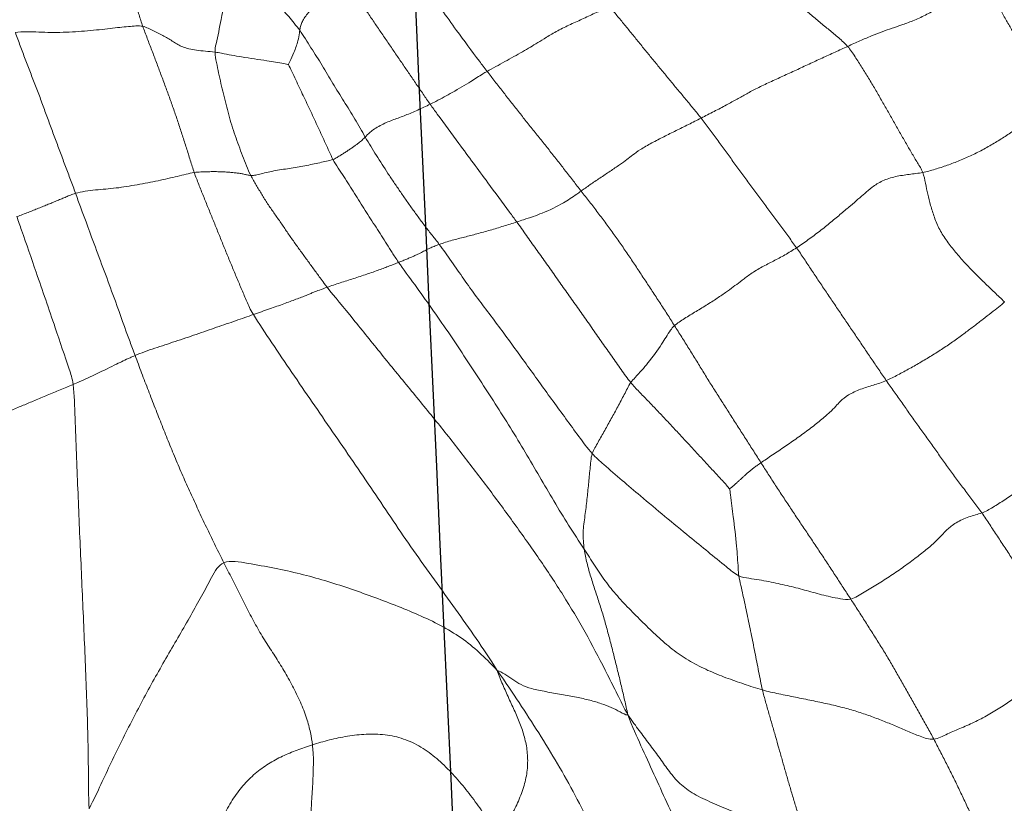
# Model space of a CAD drawing. Units: millimetres. Extents: x -605614936 to 17, y -1703671239 to 113.
# Drawn here: x -605612098 to -605612092, y -1703669594 to -1703669589 of the extents above; entities that cross this region are included whole.
import ezdxf

# ---------------------------------------------------------------- set-up
doc = ezdxf.new("R2010")
doc.units = ezdxf.units.MM
doc.layers.get('0').update_dxf_attribs({"lineweight": 9, "true_color": 0x1c1c1c})
doc.layers.add('05___PRT_ALL_DTM_CSYS', color=7, linetype='Continuous')

# ---------------------------------------------------------------- blocks, each defined once
blk = doc.blocks.new('A$C7A8449C8')
for points in [[(43.4201, 78.3298, 1.2799), (43.4291, 78.3547, 1.2799), (43.4451, 78.405, 1.2799), (43.4688, 78.4805, 1.2799), (43.4921, 78.5561, 1.2799), (43.5148, 78.6321, 1.2799), (43.537, 78.7081, 1.2799), (43.5592, 78.7843, 1.2799), (43.5816, 78.8604, 1.2799), (43.6041, 78.9366, 1.2799), (43.6263, 79.0128, 1.2799), (43.6481, 79.0891, 1.2799), (43.6697, 79.1654, 1.2799), (43.6832, 79.2166, 1.2799), (43.6832, 79.241, 1.2799)], [(38.6236, 78.1974, 1.2799), (38.642, 78.2176, 1.2799), (38.6847, 78.2528, 1.2799), (38.749, 78.3053, 1.2799), (38.8134, 78.3576, 1.2799), (38.878, 78.4098, 1.2799), (38.9425, 78.4619, 1.2799), (39.0068, 78.5141, 1.2799), (39.0709, 78.5665, 1.2799), (39.1346, 78.6192, 1.2799), (39.1985, 78.6719, 1.2799), (39.2625, 78.7245, 1.2799), (39.3266, 78.777, 1.2799), (39.3692, 78.8121, 1.2799), (39.3902, 78.83, 1.2799)], [(42.352, 78.3031, 1.2799), (42.3642, 78.3197, 1.2799), (42.3891, 78.3491, 1.2799), (42.4265, 78.3929, 1.2799), (42.4643, 78.4365, 1.2799), (42.5026, 78.4798, 1.2799), (42.5416, 78.5228, 1.2799), (42.5813, 78.5656, 1.2799), (42.6216, 78.6081, 1.2799), (42.6623, 78.6506, 1.2799), (42.7035, 78.693, 1.2799), (42.7452, 78.7354, 1.2799), (42.7876, 78.7779, 1.2799), (42.8164, 78.8063, 1.2799), (42.832, 78.8167, 1.2799)], [(37.7018, 78.6356, 1.2799), (37.6843, 78.6142, 1.2799), (37.6576, 78.5665, 1.2799), (37.6175, 78.4956, 1.2799), (37.5774, 78.4256, 1.2799), (37.5378, 78.3577, 1.2799), (37.4987, 78.293, 1.2799), (37.4598, 78.2308, 1.2799), (37.4214, 78.17, 1.2799), (37.3841, 78.1073, 1.2799), (37.35, 78.0367, 1.2799), (37.3177, 77.9591, 1.2799), (37.283, 77.8827, 1.2799), (37.2568, 77.836, 1.2799), (37.2393, 77.8143, 1.2799)], [(38.6236, 78.1974, 1.2799), (38.5953, 78.2098, 1.2799), (38.5395, 78.2341, 1.2799), (38.4606, 78.2668, 1.2799), (38.3889, 78.294, 1.2799), (38.3215, 78.3169, 1.2799), (38.251, 78.3395, 1.2799), (38.1698, 78.368, 1.2799), (38.0829, 78.4082, 1.2799), (38.0048, 78.451, 1.2799), (37.9339, 78.4938, 1.2799), (37.8601, 78.5387, 1.2799), (37.7815, 78.5859, 1.2799), (37.7284, 78.6188, 1.2799), (37.7018, 78.6356, 1.2799)], [(42.0287, 78.6138, 1.2799), (42.0125, 78.5921, 1.2799), (41.9812, 78.5479, 1.2799), (41.9342, 78.4814, 1.2799), (41.8872, 78.4149, 1.2799), (41.8402, 78.3483, 1.2799), (41.7932, 78.2818, 1.2799), (41.7462, 78.2152, 1.2799), (41.6992, 78.1487, 1.2799), (41.6523, 78.0823, 1.2799), (41.6054, 78.016, 1.2799), (41.5586, 77.9497, 1.2799), (41.5118, 77.8835, 1.2799), (41.4807, 77.8394, 1.2799), (41.4647, 77.8175, 1.2799)], [(42.352, 78.3031, 1.2799), (42.3505, 78.3116, 1.2799), (42.3467, 78.3279, 1.2799), (42.3383, 78.3536, 1.2799), (42.3233, 78.3821, 1.2799), (42.3001, 78.4121, 1.2799), (42.2701, 78.4411, 1.2799), (42.236, 78.4678, 1.2799), (42.2013, 78.4923, 1.2799), (42.1668, 78.5158, 1.2799), (42.1326, 78.5391, 1.2799), (42.0984, 78.563, 1.2799), (42.0637, 78.5884, 1.2799), (42.0407, 78.6058, 1.2799), (42.0287, 78.6138, 1.2799)], [(39.6208, 77.7263, 1.2799), (39.6375, 77.7471, 1.2799), (39.6724, 77.7876, 1.2799), (39.7247, 77.8486, 1.2799), (39.7769, 77.9096, 1.2799), (39.8292, 77.9707, 1.2799), (39.8815, 78.0319, 1.2799), (39.9338, 78.0934, 1.2799), (39.986, 78.1549, 1.2799), (40.038, 78.2166, 1.2799), (40.0899, 78.2782, 1.2799), (40.1417, 78.3397, 1.2799), (40.1934, 78.4005, 1.2799), (40.2278, 78.4405, 1.2799), (40.2447, 78.4607, 1.2799)], [(41.0768, 78.0335, 1.2799), (41.0588, 78.0434, 1.2799), (41.018, 78.0647, 1.2799), (40.9566, 78.0971, 1.2799), (40.8949, 78.1301, 1.2799), (40.8347, 78.1631, 1.2799), (40.7815, 78.1931, 1.2799), (40.7345, 78.2208, 1.2799), (40.6768, 78.2565, 1.2799), (40.5981, 78.301, 1.2799), (40.509, 78.3424, 1.2799), (40.4204, 78.3809, 1.2799), (40.3327, 78.4204, 1.2799), (40.2743, 78.4474, 1.2799), (40.2447, 78.4607, 1.2799)], [(43.4201, 78.3298, 1.2799), (43.4079, 78.3274, 1.2799), (43.3828, 78.3163, 1.2799), (43.3464, 78.2991, 1.2799), (43.3107, 78.2818, 1.2799), (43.2756, 78.2645, 1.2799), (43.2424, 78.2467, 1.2799), (43.2113, 78.2283, 1.2799), (43.1813, 78.2098, 1.2799), (43.1488, 78.1929, 1.2799), (43.1071, 78.1807, 1.2799), (43.0565, 78.1717, 1.2799), (42.9951, 78.166, 1.2799), (42.9506, 78.1624, 1.2799), (42.9283, 78.1597, 1.2799)], [(43.0699, 77.3683, 1.2799), (43.0796, 77.3949, 1.2799), (43.0967, 77.4491, 1.2799), (43.1229, 77.5303, 1.2799), (43.1498, 77.6113, 1.2799), (43.1772, 77.6921, 1.2799), (43.2057, 77.7725, 1.2799), (43.2351, 77.8527, 1.2799), (43.2651, 77.9325, 1.2799), (43.296, 78.0121, 1.2799), (43.3268, 78.0917, 1.2799), (43.3581, 78.171, 1.2799), (43.3894, 78.2504, 1.2799), (43.4105, 78.3032, 1.2799), (43.4201, 78.3298, 1.2799)], [(44.287, 78.2885, 1.2799), (44.2646, 78.2928, 1.2799), (44.2099, 78.2952, 1.2799), (44.1283, 78.292, 1.2799), (44.0465, 78.2886, 1.2799), (43.9624, 78.2893, 1.2799), (43.8778, 78.2935, 1.2799), (43.7944, 78.2997, 1.2799), (43.7145, 78.3073, 1.2799), (43.6412, 78.3153, 1.2799), (43.5756, 78.3225, 1.2799), (43.5165, 78.3285, 1.2799), (43.4652, 78.332, 1.2799), (43.4353, 78.3327, 1.2799), (43.4201, 78.3298, 1.2799)], [(44.287, 78.2885, 1.2799), (44.2758, 78.2594, 1.2799), (44.2535, 78.2009, 1.2799), (44.2199, 78.1134, 1.2799), (44.1849, 78.0256, 1.2799), (44.1493, 77.9377, 1.2799), (44.1147, 77.8496, 1.2799), (44.0811, 77.7614, 1.2799), (44.0477, 77.6734, 1.2799), (44.014, 77.5852, 1.2799), (43.98, 77.4969, 1.2799), (43.9455, 77.4087, 1.2799), (43.911, 77.3204, 1.2799), (43.8887, 77.2614, 1.2799), (43.8776, 77.2319, 1.2799)], [(38.6236, 78.1974, 1.2799), (38.6048, 78.1766, 1.2799), (38.5729, 78.1301, 1.2799), (38.5261, 78.0593, 1.2799), (38.4806, 77.988, 1.2799), (38.4364, 77.9165, 1.2799), (38.3937, 77.8448, 1.2799), (38.3517, 77.7737, 1.2799), (38.3105, 77.7033, 1.2799), (38.2698, 77.6338, 1.2799), (38.2294, 77.5652, 1.2799), (38.189, 77.498, 1.2799), (38.1485, 77.4326, 1.2799), (38.1214, 77.3904, 1.2799), (38.1128, 77.3689, 1.2799)], [(39.6208, 77.7263, 1.2799), (39.5913, 77.7407, 1.2799), (39.5321, 77.7697, 1.2799), (39.447, 77.813, 1.2799), (39.3747, 77.8518, 1.2799), (39.3121, 77.8861, 1.2799), (39.2403, 77.9227, 1.2799), (39.1536, 77.9629, 1.2799), (39.0637, 78.0018, 1.2799), (38.9746, 78.0413, 1.2799), (38.8857, 78.0815, 1.2799), (38.7972, 78.121, 1.2799), (38.7094, 78.1599, 1.2799), (38.6518, 78.1851, 1.2799), (38.6236, 78.1974, 1.2799)], [(42.9283, 78.1597, 1.2799), (42.9277, 78.1369, 1.2799), (42.9184, 78.0914, 1.2799), (42.9037, 78.0227, 1.2799), (42.8883, 77.9539, 1.2799), (42.8715, 77.8851, 1.2799), (42.8534, 77.8162, 1.2799), (42.8358, 77.7472, 1.2799), (42.8154, 77.6791, 1.2799), (42.7915, 77.6119, 1.2799), (42.7671, 77.545, 1.2799), (42.7416, 77.4785, 1.2799), (42.7144, 77.4126, 1.2799), (42.6958, 77.369, 1.2799), (42.685, 77.3485, 1.2799)], [(42.4289, 78.0771, 1.2799), (42.4223, 78.0672, 1.2799), (42.4054, 78.0322, 1.2799), (42.379, 77.978, 1.2799), (42.3535, 77.9256, 1.2799), (42.3282, 77.8737, 1.2799), (42.3026, 77.8212, 1.2799), (42.277, 77.7685, 1.2799), (42.2516, 77.7161, 1.2799), (42.2264, 77.6638, 1.2799), (42.2012, 77.6112, 1.2799), (42.1763, 77.5585, 1.2799), (42.1516, 77.5059, 1.2799), (42.1352, 77.4707, 1.2799), (42.1257, 77.4541, 1.2799)], [(40.4368, 77.2467, 1.2799), (40.4546, 77.2687, 1.2799), (40.4899, 77.3125, 1.2799), (40.5428, 77.3782, 1.2799), (40.5958, 77.4437, 1.2799), (40.649, 77.5091, 1.2799), (40.7026, 77.5743, 1.2799), (40.7564, 77.6394, 1.2799), (40.8103, 77.7044, 1.2799), (40.8641, 77.7697, 1.2799), (40.9175, 77.8352, 1.2799), (40.9708, 77.901, 1.2799), (41.0239, 77.9671, 1.2799), (41.0592, 78.0114, 1.2799), (41.0768, 78.0335, 1.2799)], [(38.1128, 77.3689, 1.2799), (38.0849, 77.3741, 1.2799), (38.0293, 77.389, 1.2799), (37.9455, 77.4155, 1.2799), (37.8616, 77.4463, 1.2799), (37.7782, 77.4816, 1.2799), (37.6962, 77.5217, 1.2799), (37.6169, 77.5657, 1.2799), (37.542, 77.6117, 1.2799), (37.472, 77.6581, 1.2799), (37.4067, 77.7029, 1.2799), (37.3458, 77.7438, 1.2799), (37.2897, 77.7792, 1.2799), (37.2545, 77.8001, 1.2799), (37.2393, 77.8143, 1.2799)], [(41.9059, 77.6014, 1.2799), (41.9014, 77.6062, 1.2799), (41.8913, 77.6177, 1.2799), (41.8683, 77.6377, 1.2799), (41.8352, 77.6603, 1.2799), (41.7943, 77.6825, 1.2799), (41.7525, 77.7013, 1.2799), (41.7122, 77.716, 1.2799), (41.6726, 77.73, 1.2799), (41.6325, 77.7448, 1.2799), (41.5912, 77.7612, 1.2799), (41.5492, 77.7789, 1.2799), (41.507, 77.7979, 1.2799), (41.4787, 77.8109, 1.2799), (41.4647, 77.8175, 1.2799)], [(39.6208, 77.7263, 1.2799), (39.602, 77.7031, 1.2799), (39.566, 77.6557, 1.2799), (39.512, 77.5845, 1.2799), (39.4579, 77.5133, 1.2799), (39.4039, 77.4419, 1.2799), (39.3498, 77.3705, 1.2799), (39.2957, 77.2992, 1.2799), (39.2415, 77.2282, 1.2799), (39.1874, 77.1572, 1.2799), (39.1333, 77.0863, 1.2799), (39.0791, 77.0154, 1.2799), (39.0249, 76.9446, 1.2799), (38.9888, 76.8976, 1.2799), (38.9714, 76.8736, 1.2799)], [(40.4368, 77.2467, 1.2799), (40.4185, 77.2594, 1.2799), (40.3781, 77.2872, 1.2799), (40.3102, 77.3317, 1.2799), (40.2388, 77.3774, 1.2799), (40.1741, 77.4198, 1.2799), (40.1246, 77.4549, 1.2799), (40.0893, 77.4829, 1.2799), (40.037, 77.5181, 1.2799), (39.9567, 77.5633, 1.2799), (39.8734, 77.6044, 1.2799), (39.7918, 77.6432, 1.2799), (39.7074, 77.684, 1.2799), (39.6497, 77.7122, 1.2799), (39.6208, 77.7263, 1.2799)], [(41.4025, 76.896, 1.2799), (41.4194, 76.9181, 1.2799), (41.451, 76.9558, 1.2799), (41.4972, 77.0128, 1.2799), (41.5415, 77.0704, 1.2799), (41.5851, 77.1285, 1.2799), (41.6281, 77.1869, 1.2799), (41.6698, 77.2455, 1.2799), (41.7115, 77.304, 1.2799), (41.752, 77.3627, 1.2799), (41.7915, 77.4218, 1.2799), (41.8304, 77.4811, 1.2799), (41.8685, 77.5408, 1.2799), (41.8936, 77.5808, 1.2799), (41.9059, 77.6014, 1.2799)], [(42.1257, 77.4541, 1.2799), (42.1157, 77.4575, 1.2799), (42.0979, 77.4678, 1.2799), (42.0727, 77.4827, 1.2799), (42.0491, 77.4971, 1.2799), (42.0267, 77.5111, 1.2799), (42.0054, 77.5247, 1.2799), (41.9855, 77.5379, 1.2799), (41.9675, 77.5503, 1.2799), (41.9516, 77.5619, 1.2799), (41.9383, 77.5724, 1.2799), (41.9268, 77.5822, 1.2799), (41.9164, 77.5914, 1.2799), (41.9098, 77.5974, 1.2799), (41.9059, 77.6014, 1.2799)], [(41.6789, 76.7775, 1.2799), (41.6985, 76.8044, 1.2799), (41.7223, 76.8418, 1.2799), (41.7589, 76.8974, 1.2799), (41.796, 76.9529, 1.2799), (41.8328, 77.0084, 1.2799), (41.8695, 77.0639, 1.2799), (41.9058, 77.1196, 1.2799), (41.9418, 77.1754, 1.2799), (41.9785, 77.231, 1.2799), (42.0155, 77.2865, 1.2799), (42.0525, 77.3421, 1.2799), (42.0899, 77.3975, 1.2799), (42.1146, 77.4346, 1.2799), (42.1257, 77.4541, 1.2799)], [(42.685, 77.3485, 1.2799), (42.6774, 77.348, 1.2799), (42.6609, 77.3497, 1.2799), (42.6259, 77.357, 1.2799), (42.5803, 77.3682, 1.2799), (42.5292, 77.379, 1.2799), (42.4759, 77.3876, 1.2799), (42.4228, 77.3951, 1.2799), (42.3698, 77.4031, 1.2799), (42.317, 77.4125, 1.2799), (42.265, 77.4228, 1.2799), (42.2151, 77.4331, 1.2799), (42.1684, 77.4431, 1.2799), (42.1392, 77.4493, 1.2799), (42.1257, 77.4541, 1.2799)], [(37.5562, 76.518, 1.2799), (37.5792, 76.5391, 1.2799), (37.6248, 76.5813, 1.2799), (37.6935, 76.6445, 1.2799), (37.7609, 76.7088, 1.2799), (37.8268, 76.7748, 1.2799), (37.8895, 76.8434, 1.2799), (37.9479, 76.9157, 1.2799), (37.9996, 76.9922, 1.2799), (38.0354, 77.0744, 1.2799), (38.0596, 77.1532, 1.2799), (38.0791, 77.2263, 1.2799), (38.0946, 77.2971, 1.2799), (38.1033, 77.3453, 1.2799), (38.1128, 77.3689, 1.2799)], [(38.9714, 76.8736, 1.2799), (38.9443, 76.8906, 1.2799), (38.8912, 76.9266, 1.2799), (38.8123, 76.9834, 1.2799), (38.7367, 77.0424, 1.2799), (38.6663, 77.0992, 1.2799), (38.6034, 77.1507, 1.2799), (38.552, 77.1936, 1.2799), (38.5086, 77.2304, 1.2799), (38.4605, 77.2711, 1.2799), (38.3896, 77.3157, 1.2799), (38.2981, 77.3438, 1.2799), (38.2046, 77.3566, 1.2799), (38.1433, 77.3633, 1.2799), (38.1128, 77.3689, 1.2799)], [(42.1649, 76.6145, 1.2799), (42.1951, 76.6511, 1.2799), (42.2238, 76.6907, 1.2799), (42.2689, 76.7496, 1.2799), (42.3129, 76.8083, 1.2799), (42.3572, 76.8668, 1.2799), (42.4008, 76.9257, 1.2799), (42.4434, 76.985, 1.2799), (42.485, 77.0447, 1.2799), (42.5282, 77.1037, 1.2799), (42.5711, 77.163, 1.2799), (42.6106, 77.2238, 1.2799), (42.6479, 77.2858, 1.2799), (42.6735, 77.3267, 1.2799), (42.685, 77.3485, 1.2799)], [(42.6674, 76.4346, 1.2799), (42.6892, 76.4695, 1.2799), (42.7122, 76.5206, 1.2799), (42.7461, 76.5973, 1.2799), (42.7796, 76.6742, 1.2799), (42.8128, 76.7511, 1.2799), (42.8457, 76.8281, 1.2799), (42.8782, 76.9052, 1.2799), (42.9104, 76.9823, 1.2799), (42.9426, 77.0594, 1.2799), (42.9751, 77.1364, 1.2799), (43.0074, 77.2134, 1.2799), (43.039, 77.2906, 1.2799), (43.0603, 77.342, 1.2799), (43.0699, 77.3683, 1.2799)], [(43.0699, 77.3683, 1.2799), (43.0548, 77.3706, 1.2799), (43.0254, 77.372, 1.2799), (42.9833, 77.3736, 1.2799), (42.9442, 77.3743, 1.2799), (42.9081, 77.374, 1.2799), (42.8746, 77.3729, 1.2799), (42.843, 77.3711, 1.2799), (42.8132, 77.3686, 1.2799), (42.7843, 77.3658, 1.2799), (42.7564, 77.3626, 1.2799), (42.7319, 77.3579, 1.2799), (42.7092, 77.3523, 1.2799), (42.6935, 77.3489, 1.2799), (42.685, 77.3485, 1.2799)], [(43.8776, 77.2319, 1.2799), (43.8572, 77.2371, 1.2799), (43.8126, 77.2454, 1.2799), (43.7418, 77.2545, 1.2799), (43.6722, 77.2598, 1.2799), (43.6019, 77.2661, 1.2799), (43.5297, 77.2759, 1.2799), (43.4573, 77.288, 1.2799), (43.3857, 77.3009, 1.2799), (43.3156, 77.3146, 1.2799), (43.248, 77.3288, 1.2799), (43.1841, 77.3432, 1.2799), (43.1244, 77.3571, 1.2799), (43.0879, 77.3656, 1.2799), (43.0699, 77.3683, 1.2799)], [(39.8021, 76.3622, 1.2799), (39.8184, 76.3874, 1.2799), (39.8513, 76.4379, 1.2799), (39.9018, 76.5131, 1.2799), (39.9528, 76.5881, 1.2799), (40.0041, 76.6629, 1.2799), (40.0551, 76.7376, 1.2799), (40.1064, 76.8121, 1.2799), (40.1585, 76.8862, 1.2799), (40.2117, 76.9596, 1.2799), (40.2666, 77.0323, 1.2799), (40.3228, 77.1043, 1.2799), (40.3797, 77.1757, 1.2799), (40.4178, 77.2232, 1.2799), (40.4368, 77.2467, 1.2799)], [(43.8776, 77.2319, 1.2799), (43.8904, 77.2287, 1.2799), (43.9118, 77.2203, 1.2799), (43.9419, 77.2082, 1.2799), (43.9711, 77.1963, 1.2799), (44.0003, 77.1843, 1.2799), (44.0308, 77.172, 1.2799), (44.0624, 77.1594, 1.2799), (44.0952, 77.1465, 1.2799), (44.1291, 77.1333, 1.2799), (44.164, 77.1199, 1.2799), (44.2, 77.1063, 1.2799), (44.2373, 77.0924, 1.2799), (44.263, 77.0829, 1.2799), (44.2767, 77.08, 1.2799)], [(40.875, 77.0436, 1.2799), (40.8531, 77.0143, 1.2799), (40.8099, 76.9554, 1.2799), (40.7449, 76.867, 1.2799), (40.6799, 76.7787, 1.2799), (40.615, 76.6904, 1.2799), (40.5503, 76.602, 1.2799), (40.4857, 76.5138, 1.2799), (40.4214, 76.4256, 1.2799), (40.3572, 76.3375, 1.2799), (40.2931, 76.2496, 1.2799), (40.2292, 76.1617, 1.2799), (40.1653, 76.0739, 1.2799), (40.1227, 76.0154, 1.2799), (40.0997, 75.9879, 1.2799)], [(41.4025, 76.896, 1.2799), (41.3893, 76.9005, 1.2799), (41.3589, 76.9099, 1.2799), (41.314, 76.9231, 1.2799), (41.2716, 76.934, 1.2799), (41.2308, 76.944, 1.2799), (41.1896, 76.9541, 1.2799), (41.147, 76.9649, 1.2799), (41.1025, 76.9769, 1.2799), (41.0572, 76.9894, 1.2799), (41.0116, 77.0025, 1.2799), (40.9658, 77.0158, 1.2799), (40.9203, 77.0296, 1.2799), (40.89, 77.0388, 1.2799), (40.875, 77.0436, 1.2799)], [(41.4025, 76.896, 1.2799), (41.3754, 76.8606, 1.2799), (41.319, 76.7833, 1.2799), (41.2362, 76.6681, 1.2799), (41.1516, 76.554, 1.2799), (41.0632, 76.4414, 1.2799), (40.9747, 76.3277, 1.2799), (40.8878, 76.2122, 1.2799), (40.8009, 76.0966, 1.2799), (40.7147, 75.9803, 1.2799), (40.6278, 75.8646, 1.2799), (40.5404, 75.7492, 1.2799), (40.4531, 75.6336, 1.2799), (40.3945, 75.5569, 1.2799), (40.362, 75.5215, 1.2799)], [(41.6789, 76.7775, 1.2799), (41.6691, 76.7813, 1.2799), (41.6501, 76.7886, 1.2799), (41.6233, 76.7993, 1.2799), (41.5983, 76.8095, 1.2799), (41.5747, 76.8195, 1.2799), (41.5524, 76.8292, 1.2799), (41.5324, 76.8384, 1.2799), (41.5161, 76.8466, 1.2799), (41.5019, 76.8542, 1.2799), (41.4868, 76.8622, 1.2799), (41.4672, 76.8714, 1.2799), (41.439, 76.8828, 1.2799), (41.4159, 76.8914, 1.2799), (41.4025, 76.896, 1.2799)], [(38.3606, 76.0007, 1.2799), (38.3778, 76.0246, 1.2799), (38.412, 76.0728, 1.2799), (38.463, 76.1455, 1.2799), (38.514, 76.2184, 1.2799), (38.5649, 76.2911, 1.2799), (38.616, 76.3637, 1.2799), (38.6669, 76.4362, 1.2799), (38.7177, 76.509, 1.2799), (38.7685, 76.5817, 1.2799), (38.8192, 76.6544, 1.2799), (38.8697, 76.7275, 1.2799), (38.9202, 76.8008, 1.2799), (38.9539, 76.8496, 1.2799), (38.9714, 76.8736, 1.2799)], [(39.8021, 76.3622, 1.2799), (39.7826, 76.3781, 1.2799), (39.7348, 76.409, 1.2799), (39.6549, 76.4553, 1.2799), (39.5759, 76.5016, 1.2799), (39.5023, 76.5475, 1.2799), (39.4385, 76.59, 1.2799), (39.3894, 76.6251, 1.2799), (39.3452, 76.6585, 1.2799), (39.2843, 76.7026, 1.2799), (39.2059, 76.7489, 1.2799), (39.1284, 76.7861, 1.2799), (39.0508, 76.8261, 1.2799), (38.9976, 76.8571, 1.2799), (38.9714, 76.8736, 1.2799)], [(41.6789, 76.7775, 1.2799), (41.6476, 76.7344, 1.2799), (41.5694, 76.6317, 1.2799), (41.4543, 76.4767, 1.2799), (41.3423, 76.3208, 1.2799), (41.2341, 76.1636, 1.2799), (41.1269, 76.0062, 1.2799), (41.021, 75.8485, 1.2799), (40.9179, 75.6899, 1.2799), (40.8173, 75.5305, 1.2799), (40.7203, 75.3697, 1.2799), (40.6229, 75.2093, 1.2799), (40.5237, 75.0494, 1.2799), (40.452, 74.9447, 1.2799), (40.4161, 74.8918, 1.2799)], [(42.1649, 76.6145, 1.2799), (42.152, 76.6189, 1.2799), (42.1221, 76.6287, 1.2799), (42.0768, 76.6433, 1.2799), (42.0315, 76.6573, 1.2799), (41.9861, 76.6712, 1.2799), (41.9406, 76.6857, 1.2799), (41.8958, 76.7002, 1.2799), (41.8527, 76.7145, 1.2799), (41.8125, 76.7284, 1.2799), (41.7752, 76.7416, 1.2799), (41.741, 76.7541, 1.2799), (41.7092, 76.766, 1.2799), (41.6888, 76.7737, 1.2799), (41.6789, 76.7775, 1.2799)], [(42.1649, 76.6145, 1.2799), (42.1167, 76.5558, 1.2799), (41.9878, 76.4048, 1.2799), (41.7962, 76.1742, 1.2799), (41.6029, 75.945, 1.2799), (41.4099, 75.7187, 1.2799), (41.2241, 75.4919, 1.2799), (41.0453, 75.2631, 1.2799), (40.87, 75.0323, 1.2799), (40.6993, 74.7988, 1.2799), (40.538, 74.5607, 1.2799), (40.3905, 74.3163, 1.2799), (40.2558, 74.0668, 1.2799), (40.1713, 73.8991, 1.2799), (40.1198, 73.8033, 1.2799)], [(42.6674, 76.4346, 1.2799), (42.648, 76.4411, 1.2799), (42.6105, 76.4538, 1.2799), (42.5573, 76.4719, 1.2799), (42.5071, 76.4892, 1.2799), (42.4604, 76.5054, 1.2799), (42.4173, 76.5206, 1.2799), (42.3771, 76.5349, 1.2799), (42.3393, 76.5487, 1.2799), (42.3057, 76.5613, 1.2799), (42.2805, 76.5717, 1.2799), (42.2573, 76.5816, 1.2799), (42.2212, 76.5952, 1.2799), (42.1851, 76.6077, 1.2799), (42.1649, 76.6145, 1.2799)], [(38.3606, 76.0007, 1.2799), (38.3344, 76.0113, 1.2799), (38.2815, 76.038, 1.2799), (38.2019, 76.0799, 1.2799), (38.1223, 76.1235, 1.2799), (38.043, 76.1695, 1.2799), (37.9653, 76.2179, 1.2799), (37.8916, 76.267, 1.2799), (37.8236, 76.3148, 1.2799), (37.7607, 76.3607, 1.2799), (37.7014, 76.4049, 1.2799), (37.6458, 76.4468, 1.2799), (37.5957, 76.4846, 1.2799), (37.5662, 76.5066, 1.2799), (37.5562, 76.518, 1.2799)], [(42.6674, 76.4346, 1.2799), (42.6325, 76.3788, 1.2799), (42.5419, 76.2486, 1.2799), (42.405, 76.0534, 1.2799), (42.2669, 75.8587, 1.2799), (42.1279, 75.6643, 1.2799), (41.9892, 75.4694, 1.2799), (41.8518, 75.274, 1.2799), (41.7162, 75.0781, 1.2799), (41.5789, 74.8832, 1.2799), (41.4356, 74.6911, 1.2799), (41.2913, 74.4991, 1.2799), (41.1509, 74.3051, 1.2799), (41.0587, 74.1747, 1.2799), (41.008, 74.094, 1.2799)], [(43.4724, 76.1661, 1.2799), (43.4523, 76.1741, 1.2799), (43.4086, 76.1902, 1.2799), (43.3384, 76.2138, 1.2799), (43.2693, 76.2355, 1.2799), (43.1993, 76.2576, 1.2799), (43.1275, 76.281, 1.2799), (43.056, 76.3047, 1.2799), (42.9858, 76.3281, 1.2799), (42.9173, 76.3509, 1.2799), (42.8512, 76.3729, 1.2799), (42.7875, 76.3942, 1.2799), (42.7261, 76.4148, 1.2799), (42.6867, 76.4282, 1.2799), (42.6674, 76.4346, 1.2799)], [(39.8021, 76.3622, 1.2799), (39.7857, 76.3371, 1.2799), (39.7531, 76.2871, 1.2799), (39.7039, 76.212, 1.2799), (39.6558, 76.1369, 1.2799), (39.6087, 76.0615, 1.2799), (39.5606, 75.9863, 1.2799), (39.5109, 75.9112, 1.2799), (39.4614, 75.8362, 1.2799), (39.4121, 75.761, 1.2799), (39.362, 75.6859, 1.2799), (39.3121, 75.6107, 1.2799), (39.263, 75.5357, 1.2799), (39.23, 75.4856, 1.2799), (39.2134, 75.4606, 1.2799)], [(43.4724, 76.1661, 1.2799), (43.4576, 76.1279, 1.2799), (43.4277, 76.0507, 1.2799), (43.3821, 75.9352, 1.2799), (43.3358, 75.8197, 1.2799), (43.2886, 75.7046, 1.2799), (43.2413, 75.5897, 1.2799), (43.1921, 75.4753, 1.2799), (43.1419, 75.3613, 1.2799), (43.0892, 75.2485, 1.2799), (43.0353, 75.136, 1.2799), (42.9808, 75.024, 1.2799), (42.9247, 74.913, 1.2799), (42.8868, 74.8392, 1.2799), (42.8682, 74.8032, 1.2799)], [(37.7105, 75.1311, 1.2799), (37.728, 75.1549, 1.2799), (37.7653, 75.2016, 1.2799), (37.8206, 75.2725, 1.2799), (37.8754, 75.3441, 1.2799), (37.93, 75.4161, 1.2799), (37.9842, 75.4887, 1.2799), (38.0381, 75.5616, 1.2799), (38.0922, 75.6343, 1.2799), (38.1461, 75.7072, 1.2799), (38.1998, 75.7803, 1.2799), (38.2534, 75.8538, 1.2799), (38.3071, 75.927, 1.2799), (38.3429, 75.976, 1.2799), (38.3606, 76.0007, 1.2799)], [(39.2134, 75.4606, 1.2799), (39.1913, 75.4752, 1.2799), (39.1352, 75.5125, 1.2799), (39.0508, 75.5667, 1.2799), (38.966, 75.6232, 1.2799), (38.8828, 75.6819, 1.2799), (38.8055, 75.7406, 1.2799), (38.7428, 75.7932, 1.2799), (38.7028, 75.833, 1.2799), (38.6764, 75.8648, 1.2799), (38.6225, 75.9066, 1.2799), (38.5362, 75.946, 1.2799), (38.4486, 75.9709, 1.2799), (38.3901, 75.9887, 1.2799), (38.3606, 76.0007, 1.2799)], [(39.4267, 75.2888, 1.2799), (39.4383, 75.3037, 1.2799), (39.4764, 75.3436, 1.2799), (39.5329, 75.4026, 1.2799), (39.5889, 75.4609, 1.2799), (39.6446, 75.5191, 1.2799), (39.7004, 75.5775, 1.2799), (39.7565, 75.636, 1.2799), (39.8128, 75.6945, 1.2799), (39.8695, 75.753, 1.2799), (39.9267, 75.8113, 1.2799), (39.9844, 75.8695, 1.2799), (40.0427, 75.9277, 1.2799), (40.0819, 75.9666, 1.2799), (40.0997, 75.9879, 1.2799)], [(40.0997, 75.9879, 1.2799), (40.1085, 75.976, 1.2799), (40.1225, 75.9489, 1.2799), (40.144, 75.9087, 1.2799), (40.1657, 75.8688, 1.2799), (40.1877, 75.8291, 1.2799), (40.2099, 75.7898, 1.2799), (40.2322, 75.7506, 1.2799), (40.2545, 75.7117, 1.2799), (40.2769, 75.673, 1.2799), (40.2992, 75.6345, 1.2799), (40.3214, 75.5964, 1.2799), (40.3434, 75.559, 1.2799), (40.3578, 75.5346, 1.2799), (40.362, 75.5215, 1.2799)], [(43.8944, 75.9751, 1.2799), (43.886, 75.9087, 1.2799), (43.8801, 75.7536, 1.2799), (43.8713, 75.5212, 1.2799), (43.8619, 75.2892, 1.2799), (43.8521, 75.0572, 1.2799), (43.8415, 74.8249, 1.2799), (43.8308, 74.5924, 1.2799), (43.8202, 74.3596, 1.2799), (43.8101, 74.127, 1.2799), (43.8006, 73.8939, 1.2799), (43.793, 73.6608, 1.2799), (43.7892, 73.4285, 1.2799), (43.79, 73.2743, 1.2799), (43.7852, 73.1862, 1.2799)], [(44.3929, 75.7678, 1.2799), (44.3803, 75.7741, 1.2799), (44.353, 75.7887, 1.2799), (44.3105, 75.8071, 1.2799), (44.2707, 75.8234, 1.2799), (44.2329, 75.8386, 1.2799), (44.1946, 75.8538, 1.2799), (44.1551, 75.8696, 1.2799), (44.1131, 75.8865, 1.2799), (44.0696, 75.904, 1.2799), (44.0257, 75.9218, 1.2799), (43.9815, 75.9396, 1.2799), (43.9376, 75.9573, 1.2799), (43.9087, 75.969, 1.2799), (43.8944, 75.9751, 1.2799)], [(37.7105, 75.1311, 1.2799), (37.6853, 75.1401, 1.2799), (37.635, 75.167, 1.2799), (37.5553, 75.2168, 1.2799), (37.4741, 75.2699, 1.2799), (37.3924, 75.3242, 1.2799), (37.3106, 75.3811, 1.2799), (37.2302, 75.4406, 1.2799), (37.1534, 75.5009, 1.2799), (37.082, 75.5597, 1.2799), (37.0165, 75.6154, 1.2799), (36.9563, 75.668, 1.2799), (36.8985, 75.7191, 1.2799), (36.8603, 75.7529, 1.2799), (36.8404, 75.7682, 1.2799)], [(39.2134, 75.4606, 1.2799), (39.1968, 75.4356, 1.2799), (39.1635, 75.3857, 1.2799), (39.1136, 75.3109, 1.2799), (39.0633, 75.2363, 1.2799), (39.0117, 75.1619, 1.2799), (38.9606, 75.0874, 1.2799), (38.9088, 75.0131, 1.2799), (38.8572, 74.9388, 1.2799), (38.8058, 74.8644, 1.2799), (38.7546, 74.7899, 1.2799), (38.704, 74.7149, 1.2799), (38.6541, 74.6398, 1.2799), (38.6197, 74.5898, 1.2799), (38.6028, 74.5647, 1.2799)], [(39.2134, 75.4606, 1.2799), (39.2273, 75.4515, 1.2799), (39.2428, 75.4412, 1.2799), (39.2645, 75.426, 1.2799), (39.2834, 75.4113, 1.2799), (39.3007, 75.3968, 1.2799), (39.3174, 75.3827, 1.2799), (39.3332, 75.3687, 1.2799), (39.3487, 75.3549, 1.2799), (39.3643, 75.3411, 1.2799), (39.3801, 75.3273, 1.2799), (39.3963, 75.3133, 1.2799), (39.4128, 75.2992, 1.2799), (39.4239, 75.2897, 1.2799), (39.4267, 75.2888, 1.2799)], [(40.362, 75.5215, 1.2799), (40.3672, 75.5054, 1.2799), (40.3713, 75.471, 1.2799), (40.3769, 75.4202, 1.2799), (40.3818, 75.3703, 1.2799), (40.3868, 75.3205, 1.2799), (40.3921, 75.2701, 1.2799), (40.3972, 75.2191, 1.2799), (40.4034, 75.1669, 1.2799), (40.411, 75.113, 1.2799), (40.4193, 75.0581, 1.2799), (40.424, 75.0025, 1.2799), (40.4222, 74.9472, 1.2799), (40.419, 74.9106, 1.2799), (40.4161, 74.8918, 1.2799)], [(37.0857, 74.1962, 1.2799), (37.1013, 74.2228, 1.2799), (37.1358, 74.2755, 1.2799), (37.1881, 74.3529, 1.2799), (37.2402, 74.431, 1.2799), (37.2921, 74.5094, 1.2799), (37.3443, 74.5874, 1.2799), (37.3967, 74.6653, 1.2799), (37.4484, 74.7438, 1.2799), (37.4997, 74.8228, 1.2799), (37.5518, 74.9006, 1.2799), (37.6046, 74.9773, 1.2799), (37.657, 75.0543, 1.2799), (37.6918, 75.1058, 1.2799), (37.7105, 75.1311, 1.2799)], [(38.6028, 74.5647, 1.2799), (38.571, 74.5732, 1.2799), (38.5112, 74.6097, 1.2799), (38.4212, 74.6619, 1.2799), (38.3298, 74.718, 1.2799), (38.2396, 74.7777, 1.2799), (38.1552, 74.8384, 1.2799), (38.0796, 74.8965, 1.2799), (38.0188, 74.9476, 1.2799), (37.9816, 74.9853, 1.2799), (37.9522, 75.0188, 1.2799), (37.8892, 75.0678, 1.2799), (37.7985, 75.1085, 1.2799), (37.7396, 75.1207, 1.2799), (37.7105, 75.1311, 1.2799)], [(39.2036, 73.9669, 1.2799), (39.2459, 73.9783, 1.2799), (39.3289, 74.0057, 1.2799), (39.4522, 74.0468, 1.2799), (39.575, 74.0943, 1.2799), (39.6946, 74.1523, 1.2799), (39.8061, 74.224, 1.2799), (39.9077, 74.3082, 1.2799), (40.0045, 74.3989, 1.2799), (40.1003, 74.4909, 1.2799), (40.1924, 74.5842, 1.2799), (40.2749, 74.6826, 1.2799), (40.3466, 74.7869, 1.2799), (40.3926, 74.8573, 1.2799), (40.4161, 74.8918, 1.2799)], [(40.1198, 73.8033, 1.2799), (40.1265, 73.8387, 1.2799), (40.1409, 73.8997, 1.2799), (40.163, 73.9911, 1.2799), (40.1857, 74.0822, 1.2799), (40.2091, 74.1731, 1.2799), (40.2328, 74.264, 1.2799), (40.2573, 74.3545, 1.2799), (40.2833, 74.4445, 1.2799), (40.3116, 74.5335, 1.2799), (40.3421, 74.6216, 1.2799), (40.3719, 74.7101, 1.2799), (40.3978, 74.8001, 1.2799), (40.4113, 74.8616, 1.2799), (40.4161, 74.8918, 1.2799)], [(42.8682, 74.8032, 1.2799), (42.8236, 74.8198, 1.2799), (42.7039, 74.7996, 1.2799), (42.5238, 74.7683, 1.2799), (42.3469, 74.7311, 1.2799), (42.1794, 74.6865, 1.2799), (42.0185, 74.6364, 1.2799), (41.8603, 74.582, 1.2799), (41.702, 74.5241, 1.2799), (41.5442, 74.4622, 1.2799), (41.392, 74.3929, 1.2799), (41.2515, 74.3118, 1.2799), (41.1287, 74.2159, 1.2799), (41.0558, 74.1445, 1.2799), (41.008, 74.094, 1.2799)], [(42.2657, 73.6063, 1.2799), (42.2691, 73.6313, 1.2799), (42.2771, 73.6846, 1.2799), (42.3028, 73.7797, 1.2799), (42.346, 73.8871, 1.2799), (42.3999, 73.994, 1.2799), (42.4589, 74.0955, 1.2799), (42.5208, 74.1911, 1.2799), (42.5846, 74.2839, 1.2799), (42.6457, 74.3824, 1.2799), (42.7024, 74.4865, 1.2799), (42.7574, 74.592, 1.2799), (42.8124, 74.6974, 1.2799), (42.8495, 74.7673, 1.2799), (42.8682, 74.8032, 1.2799)], [(42.8682, 74.8032, 1.2799), (42.9066, 74.7889, 1.2799), (42.952, 74.7071, 1.2799), (43.019, 74.5849, 1.2799), (43.0918, 74.4583, 1.2799), (43.1703, 74.3271, 1.2799), (43.252, 74.1921, 1.2799), (43.3332, 74.0548, 1.2799), (43.412, 73.9158, 1.2799), (43.4884, 73.7754, 1.2799), (43.5627, 73.6337, 1.2799), (43.6348, 73.4908, 1.2799), (43.7051, 73.3468, 1.2799), (43.7508, 73.2499, 1.2799), (43.7852, 73.1862, 1.2799)], [(38.6028, 74.5647, 1.2799), (38.6255, 74.5587, 1.2799), (38.6747, 74.5667, 1.2799), (38.741, 74.5788, 1.2799), (38.8012, 74.5931, 1.2799), (38.8593, 74.6087, 1.2799), (38.9171, 74.6242, 1.2799), (38.9757, 74.6393, 1.2799), (39.0357, 74.6535, 1.2799), (39.0969, 74.6669, 1.2799), (39.1604, 74.6792, 1.2799), (39.2259, 74.6907, 1.2799), (39.2949, 74.701, 1.2799), (39.3425, 74.7076, 1.2799), (39.3638, 74.718, 1.2799)], [(39.3638, 74.718, 1.2799), (39.3603, 74.6966, 1.2799), (39.3505, 74.6544, 1.2799), (39.3359, 74.5912, 1.2799), (39.3217, 74.5281, 1.2799), (39.3078, 74.465, 1.2799), (39.2942, 74.4019, 1.2799), (39.2808, 74.339, 1.2799), (39.2677, 74.2762, 1.2799), (39.2547, 74.2136, 1.2799), (39.2418, 74.1512, 1.2799), (39.2292, 74.0892, 1.2799), (39.2167, 74.0278, 1.2799), (39.2086, 73.987, 1.2799), (39.2036, 73.9669, 1.2799)], [(38.6028, 74.5647, 1.2799), (38.5859, 74.5397, 1.2799), (38.5523, 74.4897, 1.2799), (38.5025, 74.4143, 1.2799), (38.4533, 74.3388, 1.2799), (38.4034, 74.263, 1.2799), (38.3548, 74.1868, 1.2799), (38.3088, 74.1103, 1.2799), (38.2634, 74.0337, 1.2799), (38.2181, 73.9565, 1.2799), (38.1728, 73.8789, 1.2799), (38.1273, 73.801, 1.2799), (38.0817, 73.7227, 1.2799), (38.052, 73.6704, 1.2799), (38.0376, 73.6441, 1.2799)], [(38.0376, 73.6441, 1.2799), (38.0073, 73.6472, 1.2799), (37.9439, 73.6806, 1.2799), (37.8488, 73.7177, 1.2799), (37.7516, 73.7588, 1.2799), (37.6544, 73.8094, 1.2799), (37.5647, 73.8634, 1.2799), (37.4862, 73.9162, 1.2799), (37.4151, 73.967, 1.2799), (37.347, 74.0163, 1.2799), (37.2829, 74.0638, 1.2799), (37.2282, 74.1075, 1.2799), (37.171, 74.1508, 1.2799), (37.1141, 74.1817, 1.2799), (37.0857, 74.1962, 1.2799)], [(39.8911, 71.4781, 1.2799), (39.8998, 71.5467, 1.2799), (39.9258, 71.7031, 1.2799), (39.9742, 71.9362, 1.2799), (40.033, 72.1671, 1.2799), (40.1029, 72.3953, 1.2799), (40.1813, 72.6213, 1.2799), (40.2684, 72.8442, 1.2799), (40.366, 73.0625, 1.2799), (40.4757, 73.2754, 1.2799), (40.5964, 73.4824, 1.2799), (40.7251, 73.6847, 1.2799), (40.8588, 73.8839, 1.2799), (40.9491, 74.016, 1.2799), (41.008, 74.094, 1.2799)], [(40.1198, 73.8033, 1.2799), (40.1353, 73.8024, 1.2799), (40.1717, 73.8237, 1.2799), (40.2302, 73.8519, 1.2799), (40.2977, 73.8775, 1.2799), (40.377, 73.9, 1.2799), (40.4672, 73.9202, 1.2799), (40.57, 73.9383, 1.2799), (40.6786, 73.9555, 1.2799), (40.7759, 73.975, 1.2799), (40.8481, 74.0012, 1.2799), (40.9019, 74.0357, 1.2799), (40.9554, 74.0711, 1.2799), (40.992, 74.0918, 1.2799), (41.008, 74.094, 1.2799)], [(41.008, 74.094, 1.2799), (40.9985, 74.0641, 1.2799), (40.9708, 74.0012, 1.2799), (40.929, 73.9116, 1.2799), (40.8865, 73.8239, 1.2799), (40.8479, 73.7361, 1.2799), (40.8178, 73.6459, 1.2799), (40.8005, 73.552, 1.2799), (40.7999, 73.4536, 1.2799), (40.8183, 73.3513, 1.2799), (40.857, 73.2483, 1.2799), (40.9056, 73.1516, 1.2799), (40.952, 73.0673, 1.2799), (40.9785, 73.0174, 1.2799), (40.9936, 72.9947, 1.2799)], [(38.0376, 73.6441, 1.2799), (38.0699, 73.6408, 1.2799), (38.1314, 73.6623, 1.2799), (38.2166, 73.6963, 1.2799), (38.2996, 73.7311, 1.2799), (38.3842, 73.7647, 1.2799), (38.4708, 73.7966, 1.2799), (38.5612, 73.8261, 1.2799), (38.6565, 73.8525, 1.2799), (38.759, 73.8758, 1.2799), (38.8673, 73.8975, 1.2799), (38.9789, 73.9193, 1.2799), (39.0917, 73.9417, 1.2799), (39.1669, 73.957, 1.2799), (39.2036, 73.9669, 1.2799)], [(38.9264, 73.0467, 1.2799), (38.9369, 73.0724, 1.2799), (38.9528, 73.1243, 1.2799), (38.977, 73.2023, 1.2799), (39.0012, 73.2799, 1.2799), (39.0248, 73.3568, 1.2799), (39.0475, 73.4334, 1.2799), (39.0698, 73.5095, 1.2799), (39.0922, 73.5853, 1.2799), (39.1145, 73.661, 1.2799), (39.137, 73.7368, 1.2799), (39.1596, 73.8131, 1.2799), (39.1821, 73.8895, 1.2799), (39.197, 73.9409, 1.2799), (39.2036, 73.9669, 1.2799)], [(38.9264, 73.0467, 1.2799), (38.9688, 73.0531, 1.2799), (39.0466, 73.0701, 1.2799), (39.1676, 73.0974, 1.2799), (39.2989, 73.1311, 1.2799), (39.4325, 73.177, 1.2799), (39.5636, 73.2319, 1.2799), (39.6876, 73.2895, 1.2799), (39.7797, 73.3597, 1.2799), (39.8456, 73.4413, 1.2799), (39.9078, 73.5268, 1.2799), (39.9743, 73.6133, 1.2799), (40.0421, 73.7009, 1.2799), (40.0877, 73.7594, 1.2799), (40.1198, 73.8033, 1.2799)], [(39.0751, 71.5502, 1.2799), (39.0934, 71.6076, 1.2799), (39.1609, 71.7312, 1.2799), (39.256, 71.9169, 1.2799), (39.3428, 72.1037, 1.2799), (39.4241, 72.2921, 1.2799), (39.5051, 72.4806, 1.2799), (39.5899, 72.6683, 1.2799), (39.6763, 72.8557, 1.2799), (39.7649, 73.0413, 1.2799), (39.8539, 73.2269, 1.2799), (39.9423, 73.414, 1.2799), (40.0306, 73.6013, 1.2799), (40.0873, 73.7238, 1.2799), (40.1198, 73.8033, 1.2799)], [(42.2657, 73.6063, 1.2799), (42.2282, 73.6179, 1.2799), (42.1511, 73.6399, 1.2799), (42.0281, 73.6647, 1.2799), (41.9004, 73.6788, 1.2799), (41.7713, 73.6766, 1.2799), (41.6442, 73.6492, 1.2799), (41.525, 73.5949, 1.2799), (41.4179, 73.5179, 1.2799), (41.3204, 73.4268, 1.2799), (41.2308, 73.3262, 1.2799), (41.1467, 73.22, 1.2799), (41.0678, 73.1092, 1.2799), (41.0176, 73.0333, 1.2799), (40.9936, 72.9947, 1.2799)], [(38.0376, 73.6441, 1.2799), (38.0231, 73.6175, 1.2799), (37.9946, 73.5639, 1.2799), (37.9516, 73.4832, 1.2799), (37.9089, 73.4022, 1.2799), (37.8681, 73.3198, 1.2799), (37.8274, 73.237, 1.2799), (37.787, 73.1536, 1.2799), (37.7473, 73.0695, 1.2799), (37.7083, 72.985, 1.2799), (37.6702, 72.8999, 1.2799), (37.6327, 72.8145, 1.2799), (37.5959, 72.7289, 1.2799), (37.5713, 72.672, 1.2799), (37.5592, 72.6432, 1.2799)], [(43.0997, 72.5544, 1.2799), (43.0874, 72.5953, 1.2799), (43.0618, 72.6758, 1.2799), (43.0216, 72.7953, 1.2799), (42.9773, 72.9127, 1.2799), (42.928, 73.0273, 1.2799), (42.8741, 73.1387, 1.2799), (42.8126, 73.244, 1.2799), (42.7401, 73.3396, 1.2799), (42.6563, 73.4205, 1.2799), (42.5647, 73.4838, 1.2799), (42.4695, 73.5329, 1.2799), (42.3706, 73.5726, 1.2799), (42.3015, 73.5953, 1.2799), (42.2657, 73.6063, 1.2799)]]:
    blk.add_open_spline(points, degree=3)
for points, knots in [([(41.6793, 78.8644, 1.2799), (41.6638, 78.8402, 1.2799), (41.6017, 78.7439, 1.2799), (41.4711, 78.5555, 1.2799), (41.303, 78.3246, 1.2799), (41.1645, 78.1447, 1.2799), (41.0944, 78.0557, 1.2799), (41.0768, 78.0335, 1.2799)], [0, 0, 0, 0, 0.083333, 0.333333, 0.666667, 0.916667, 1, 1, 1, 1]), ([(42.9283, 78.1597, 1.2799), (42.9288, 78.1776, 1.2799), (42.9136, 78.25, 1.2799), (42.881, 78.3901, 1.2799), (42.8496, 78.5765, 1.2799), (42.838, 78.7251, 1.2799), (42.8354, 78.7998, 1.2799), (42.832, 78.8167, 1.2799)], [0, 0, 0, 0, 0.083333, 0.333333, 0.666667, 0.916667, 1, 1, 1, 1]), ([(42.352, 78.3031, 1.2799), (42.3391, 78.2857, 1.2799), (42.3137, 78.2469, 1.2799), (42.2626, 78.1692, 1.2799), (42.198, 78.0729, 1.2799), (42.127, 77.9537, 1.2799), (42.0516, 77.8368, 1.2799), (41.9879, 77.7399, 1.2799), (41.9408, 77.6606, 1.2799), (41.9177, 77.6208, 1.2799), (41.9059, 77.6014, 1.2799)], [0, 0, 0, 0, 0.083333, 0.166667, 0.333333, 0.5, 0.666667, 0.833333, 0.916667, 1, 1, 1, 1]), ([(42.4289, 78.0771, 1.2799), (42.4278, 78.0803, 1.2799), (42.4143, 78.109, 1.2799), (42.3879, 78.1637, 1.2799), (42.3634, 78.2288, 1.2799), (42.3558, 78.2754, 1.2799), (42.3529, 78.2976, 1.2799), (42.352, 78.3031, 1.2799)], [0, 0, 0, 0, 0.083333, 0.333333, 0.666667, 0.916667, 1, 1, 1, 1]), ([(42.4289, 78.0771, 1.2799), (42.4349, 78.0795, 1.2799), (42.484, 78.0888, 1.2799), (42.5863, 78.1055, 1.2799), (42.7325, 78.124, 1.2799), (42.8533, 78.1467, 1.2799), (42.9134, 78.1578, 1.2799), (42.9283, 78.1597, 1.2799)], [0, 0, 0, 0, 0.083333, 0.333333, 0.666667, 0.916667, 1, 1, 1, 1]), ([(41.0768, 78.0335, 1.2799), (41.088, 78.0274, 1.2799), (41.1231, 78.006, 1.2799), (41.1948, 77.9627, 1.2799), (41.2996, 77.9014, 1.2799), (41.4, 77.8486, 1.2799), (41.4517, 77.8236, 1.2799), (41.4647, 77.8175, 1.2799)], [0, 0, 0, 0, 0.083333, 0.333333, 0.666667, 0.916667, 1, 1, 1, 1]), ([(40.875, 77.0436, 1.2799), (40.8912, 77.0652, 1.2799), (40.9567, 77.1511, 1.2799), (41.0881, 77.3225, 1.2799), (41.2521, 77.5371, 1.2799), (41.3831, 77.7092, 1.2799), (41.4487, 77.7957, 1.2799), (41.4647, 77.8175, 1.2799)], [0, 0, 0, 0, 0.083333, 0.333333, 0.666667, 0.916667, 1, 1, 1, 1]), ([(40.875, 77.0436, 1.2799), (40.8599, 77.0483, 1.2799), (40.7996, 77.0669, 1.2799), (40.6845, 77.1057, 1.2799), (40.5651, 77.1611, 1.2799), (40.4865, 77.2129, 1.2799), (40.4482, 77.2389, 1.2799), (40.4368, 77.2467, 1.2799)], [0, 0, 0, 0, 0.083333, 0.333333, 0.666667, 0.916667, 1, 1, 1, 1]), ([(43.8776, 77.2319, 1.2799), (43.8665, 77.2024, 1.2799), (43.8219, 77.0844, 1.2799), (43.7312, 76.8476, 1.2799), (43.6167, 76.552, 1.2799), (43.5296, 76.3143, 1.2799), (43.484, 76.1961, 1.2799), (43.4724, 76.1661, 1.2799)], [0, 0, 0, 0, 0.083333, 0.333333, 0.666667, 0.916667, 1, 1, 1, 1]), ([(43.8944, 75.9751, 1.2799), (43.8997, 76.0166, 1.2799), (43.9401, 76.1319, 1.2799), (44.0267, 76.3802, 1.2799), (44.1341, 76.6827, 1.2799), (44.2227, 76.9277, 1.2799), (44.2667, 77.0493, 1.2799), (44.2767, 77.08, 1.2799)], [0, 0, 0, 0, 0.083333, 0.333333, 0.666667, 0.916667, 1, 1, 1, 1]), ([(39.8021, 76.3622, 1.2799), (39.8142, 76.3523, 1.2799), (39.8437, 76.3118, 1.2799), (39.8938, 76.2312, 1.2799), (39.9711, 76.128, 1.2799), (40.0479, 76.0426, 1.2799), (40.0907, 75.9999, 1.2799), (40.0997, 75.9879, 1.2799)], [0, 0, 0, 0, 0.083333, 0.333333, 0.666667, 0.916667, 1, 1, 1, 1]), ([(43.4724, 76.1661, 1.2799), (43.4851, 76.161, 1.2799), (43.5283, 76.1415, 1.2799), (43.6052, 76.1052, 1.2799), (43.7194, 76.0517, 1.2799), (43.8237, 76.0051, 1.2799), (43.8801, 75.9812, 1.2799), (43.8944, 75.9751, 1.2799)], [0, 0, 0, 0, 0.083333, 0.333333, 0.666667, 0.916667, 1, 1, 1, 1]), ([(39.3638, 74.718, 1.2799), (39.3937, 74.7326, 1.2799), (39.5041, 74.8205, 1.2799), (39.727, 74.9951, 1.2799), (40.0064, 75.2194, 1.2799), (40.2278, 75.4018, 1.2799), (40.3378, 75.4951, 1.2799), (40.362, 75.5215, 1.2799)], [0, 0, 0, 0, 0.083333, 0.333333, 0.666667, 0.916667, 1, 1, 1, 1]), ([(39.4267, 75.2888, 1.2799), (39.4253, 75.2817, 1.2799), (39.4162, 75.2169, 1.2799), (39.4, 75.0894, 1.2799), (39.3797, 74.9287, 1.2799), (39.3703, 74.7991, 1.2799), (39.3664, 74.734, 1.2799), (39.3638, 74.718, 1.2799)], [0, 0, 0, 0, 0.083333, 0.333333, 0.666667, 0.916667, 1, 1, 1, 1]), ([(42.2734, 73.1696, 1.2799), (42.2734, 73.1806, 1.2799), (42.2729, 73.2022, 1.2799), (42.2709, 73.2452, 1.2799), (42.2667, 73.2982, 1.2799), (42.2629, 73.3664, 1.2799), (42.2601, 73.4393, 1.2799), (42.2581, 73.5018, 1.2799), (42.2605, 73.5584, 1.2799), (42.2634, 73.589, 1.2799), (42.2657, 73.6063, 1.2799)], [0, 0, 0, 0, 0.083333, 0.166667, 0.333333, 0.5, 0.666667, 0.833333, 0.916667, 1, 1, 1, 1])]:
    blk.add_open_spline(points, degree=3, knots=knots)
at = {"layer": '05___PRT_ALL_DTM_CSYS', "color": 251, "linetype": 'Continuous'}
blk.add_open_spline([(39.091, 0.3877, 1.2799), (39.072, 1.0031, 1.2799), (39.053, 1.6185, 1.2799), (39.034, 2.2338, 1.2799), (39.034, 2.2345, 1.2799), (39.0339, 2.2351, 1.2799), (39.0339, 2.2357, 1.2799), (38.8323, 8.7628, 1.2799), (38.7291, 17.1218, 1.2799), (39.0547, 25.4735, 1.2799), (39.1414, 27.3057, 1.2799), (39.1414, 27.3067, 1.2799), (39.1415, 27.3077, 1.2799), (39.1415, 27.3087, 1.2799), (39.2375, 29.3359, 1.2799), (39.3335, 31.3631, 1.2799), (39.4294, 33.3903, 1.2799), (40.465, 55.2673, 1.2799), (41.5005, 77.1443, 1.2799), (42.5361, 99.0212, 1.2799)], degree=3, knots=[15.091622, 15.091622, 15.091622, 15.091622, 16.937916, 16.937916, 16.937916, 16.939812, 16.939812, 16.939812, 36.522769, 42.027292, 42.027292, 42.027292, 42.030321, 42.030321, 42.030321, 48.12077, 48.12077, 48.12077, 113.846527, 113.846527, 113.846527, 113.846527], dxfattribs=at)

msp = doc.modelspace()

# ---------------------------------------------------------------- block references
at = {"extrusion": (-0.258819, 0, -0.965926), "rotation": 90.00000000000004}
msp.add_blockref('A$C7A8449C8', (1703669667.6825, 584976264.1263, 156744159.6889), dxfattribs=at)

doc.saveas('drawing.dxf')
